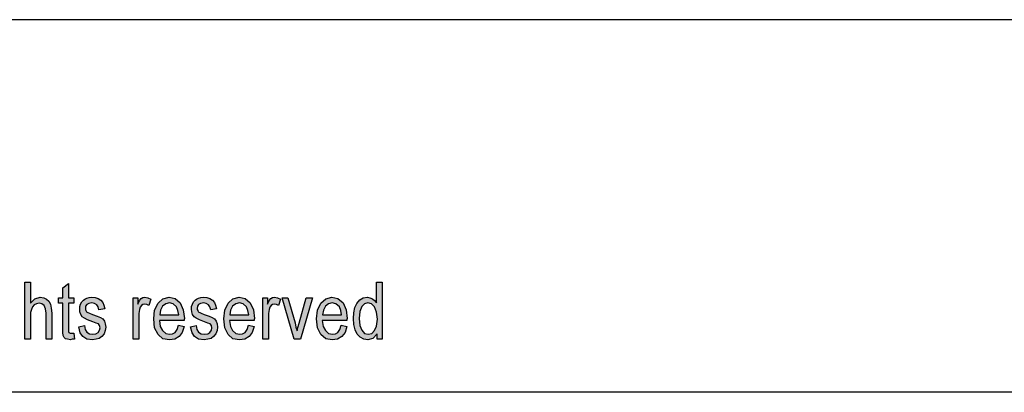
# Model space of a CAD drawing. Units: millimetres. Extents: x -156 to 141, y 379 to 589.
# Drawn here: x 5 to 61, y 568 to 589 of the extents above; entities that cross this region are included whole.
import ezdxf

# ---------------------------------------------------------------- set-up
doc = ezdxf.new("R2010")
doc.units = ezdxf.units.MM
doc.layers.add('1', color=7, linetype='Continuous')

# ---------------------------------------------------------------- blocks, each defined once
blk = doc.blocks.new('_formato_A4', base_point=(-7.25, 483.5))
at = {"layer": '1', "linetype": 'Continuous'}
for points in [[(5.374, 570.5), (5.374, 573.704), (5.694, 573.704), (5.694, 572.53), (5.934, 572.769), (6.238, 572.868), (6.43, 572.828), (6.59, 572.749), (6.718, 572.629), (6.814, 572.47), (6.862, 572.251), (6.894, 571.953), (6.894, 570.5), (6.574, 570.5), (6.574, 571.953), (6.542, 572.211), (6.462, 572.391), (6.334, 572.49), (6.174, 572.53), (6.03, 572.49), (5.902, 572.43), (5.806, 572.311), (5.742, 572.172), (5.694, 571.993), (5.694, 571.754), (5.694, 570.5)], [(8.126, 570.838), (8.174, 570.5), (8.03, 570.5), (7.934, 570.46), (7.774, 570.5), (7.662, 570.52), (7.582, 570.58), (7.534, 570.699), (7.502, 570.878), (7.502, 571.177), (7.502, 572.53), (7.262, 572.53), (7.262, 572.828), (7.502, 572.828), (7.502, 573.386), (7.822, 573.624), (7.822, 572.828), (8.126, 572.828), (8.126, 572.53), (7.822, 572.53), (7.822, 571.157), (7.822, 570.998), (7.838, 570.918), (7.854, 570.878), (7.886, 570.858), (7.918, 570.838), (7.982, 570.838), (8.03, 570.838)], [(8.414, 571.197), (8.734, 571.256), (8.766, 571.037), (8.862, 570.898), (9.006, 570.799), (9.198, 570.779), (9.374, 570.799), (9.502, 570.878), (9.582, 570.998), (9.614, 571.137), (9.582, 571.256), (9.518, 571.356), (9.39, 571.396), (9.198, 571.475), (8.91, 571.575), (8.734, 571.674), (8.606, 571.754), (8.526, 571.893), (8.478, 572.032), (8.462, 572.192), (8.462, 572.331), (8.51, 572.47), (8.574, 572.59), (8.67, 572.689), (8.75, 572.749), (8.862, 572.808), (8.99, 572.848), (9.134, 572.868), (9.326, 572.848), (9.502, 572.789), (9.646, 572.689), (9.758, 572.57), (9.822, 572.41), (9.87, 572.211), (9.55, 572.152), (9.502, 572.311), (9.422, 572.43), (9.294, 572.51), (9.15, 572.55), (8.974, 572.51), (8.862, 572.45), (8.798, 572.351), (8.782, 572.231), (8.782, 572.172), (8.814, 572.112), (8.846, 572.032), (8.926, 571.993), (9.006, 571.953), (9.182, 571.893), (9.454, 571.794), (9.63, 571.714), (9.758, 571.634), (9.854, 571.515), (9.902, 571.356), (9.934, 571.177), (9.902, 570.978), (9.838, 570.799), (9.71, 570.639), (9.566, 570.54), (9.39, 570.5), (9.182, 570.46), (8.862, 570.5), (8.638, 570.639), (8.494, 570.858)], [(11.47, 570.5), (11.47, 572.828), (11.742, 572.828), (11.742, 572.47), (11.838, 572.669), (11.934, 572.789), (12.03, 572.848), (12.142, 572.868), (12.302, 572.828), (12.478, 572.749), (12.366, 572.391), (12.238, 572.45), (12.126, 572.47), (12.03, 572.45), (11.95, 572.391), (11.87, 572.291), (11.838, 572.172), (11.79, 571.933), (11.79, 571.714), (11.79, 570.5)], [(14.718, 571.197), (15.038, 571.256), (15.07, 571.037), (15.166, 570.898), (15.31, 570.799), (15.502, 570.779), (15.678, 570.799), (15.806, 570.878), (15.886, 570.998), (15.918, 571.137), (15.886, 571.256), (15.822, 571.356), (15.694, 571.396), (15.502, 571.475), (15.214, 571.575), (15.038, 571.674), (14.91, 571.754), (14.83, 571.893), (14.782, 572.032), (14.766, 572.192), (14.766, 572.331), (14.814, 572.47), (14.878, 572.59), (14.974, 572.689), (15.054, 572.749), (15.166, 572.808), (15.294, 572.848), (15.438, 572.868), (15.63, 572.848), (15.806, 572.789), (15.95, 572.689), (16.062, 572.57), (16.126, 572.41), (16.174, 572.211), (15.854, 572.152), (15.806, 572.311), (15.726, 572.43), (15.598, 572.51), (15.454, 572.55), (15.278, 572.51), (15.166, 572.45), (15.102, 572.351), (15.086, 572.231), (15.086, 572.172), (15.118, 572.112), (15.15, 572.032), (15.23, 571.993), (15.31, 571.953), (15.486, 571.893), (15.758, 571.794), (15.934, 571.714), (16.062, 571.634), (16.158, 571.515), (16.206, 571.356), (16.238, 571.177), (16.206, 570.978), (16.142, 570.799), (16.014, 570.639), (15.87, 570.54), (15.694, 570.5), (15.486, 570.46), (15.166, 570.5), (14.942, 570.639), (14.798, 570.858)], [(18.782, 570.5), (18.782, 572.828), (19.054, 572.828), (19.054, 572.47), (19.15, 572.669), (19.246, 572.789), (19.342, 572.848), (19.454, 572.868), (19.614, 572.828), (19.79, 572.749), (19.678, 572.391), (19.55, 572.45), (19.438, 572.47), (19.342, 572.45), (19.262, 572.391), (19.182, 572.291), (19.15, 572.172), (19.102, 571.933), (19.102, 571.714), (19.102, 570.5)], [(20.558, 570.5), (19.87, 572.828), (20.206, 572.828), (20.606, 571.415), (20.654, 571.177), (20.718, 570.958), (20.766, 571.157), (20.83, 571.396), (21.23, 572.828), (21.582, 572.828), (20.91, 570.5)]]:
    blk.add_hatch(color=7, dxfattribs=at).paths.add_polyline_path(points)
h = blk.add_hatch(color=7, dxfattribs=at)
h.paths.add_polyline_path([(25.23, 570.5), (25.23, 570.799), (24.99, 570.54), (24.702, 570.46), (24.478, 570.5), (24.286, 570.6), (24.11, 570.779), (23.998, 571.017), (23.918, 571.316), (23.902, 571.654), (23.918, 571.973), (23.982, 572.271), (24.094, 572.51), (24.254, 572.709), (24.446, 572.828), (24.686, 572.868), (24.83, 572.828), (24.974, 572.769), (25.086, 572.669), (25.198, 572.55), (25.198, 573.704), (25.518, 573.704), (25.518, 570.5)])
h.paths.add_polyline_path([(24.222, 571.654), (24.254, 571.256), (24.366, 570.998), (24.526, 570.818), (24.734, 570.779), (24.926, 570.818), (25.086, 570.978), (25.198, 571.236), (25.246, 571.614), (25.198, 572.012), (25.086, 572.311), (24.91, 572.49), (24.718, 572.55), (24.526, 572.49), (24.366, 572.331), (24.254, 572.052)], flags=16)
h = blk.add_hatch(color=7, dxfattribs=at)
h.paths.add_polyline_path([(14.03, 571.276), (14.35, 571.216), (14.238, 570.878), (14.062, 570.639), (13.822, 570.5), (13.518, 570.46), (13.15, 570.52), (12.878, 570.759), (12.686, 571.137), (12.638, 571.634), (12.686, 572.132), (12.878, 572.53), (13.15, 572.769), (13.502, 572.868), (13.838, 572.789), (14.126, 572.55), (14.302, 572.152), (14.366, 571.654), (14.35, 571.595), (14.35, 571.555), (12.958, 571.555), (13.006, 571.216), (13.134, 570.978), (13.31, 570.818), (13.534, 570.779), (13.694, 570.799), (13.838, 570.878), (13.95, 571.037)])
h.paths.add_polyline_path([(12.974, 571.873), (14.046, 571.873), (13.998, 572.112), (13.918, 572.311), (13.726, 572.49), (13.518, 572.55), (13.31, 572.49), (13.134, 572.351), (13.022, 572.132)], flags=16)
h = blk.add_hatch(color=7, dxfattribs=at)
h.paths.add_polyline_path([(17.982, 571.276), (18.302, 571.216), (18.19, 570.878), (18.014, 570.639), (17.774, 570.5), (17.47, 570.46), (17.102, 570.52), (16.83, 570.759), (16.638, 571.137), (16.59, 571.634), (16.638, 572.132), (16.83, 572.53), (17.102, 572.769), (17.454, 572.868), (17.79, 572.789), (18.078, 572.55), (18.254, 572.152), (18.318, 571.654), (18.302, 571.595), (18.302, 571.555), (16.91, 571.555), (16.958, 571.216), (17.086, 570.978), (17.262, 570.818), (17.486, 570.779), (17.646, 570.799), (17.79, 570.878), (17.902, 571.037)])
h.paths.add_polyline_path([(16.926, 571.873), (17.998, 571.873), (17.95, 572.112), (17.87, 572.311), (17.678, 572.49), (17.47, 572.55), (17.262, 572.49), (17.086, 572.351), (16.974, 572.132)], flags=16)
h = blk.add_hatch(color=7, dxfattribs=at)
h.paths.add_polyline_path([(23.214, 571.276), (23.534, 571.216), (23.422, 570.878), (23.246, 570.639), (23.006, 570.5), (22.702, 570.46), (22.334, 570.52), (22.062, 570.759), (21.87, 571.137), (21.822, 571.634), (21.87, 572.132), (22.062, 572.53), (22.334, 572.769), (22.686, 572.868), (23.022, 572.789), (23.31, 572.55), (23.486, 572.152), (23.55, 571.654), (23.534, 571.595), (23.534, 571.555), (22.142, 571.555), (22.19, 571.216), (22.318, 570.978), (22.494, 570.818), (22.718, 570.779), (22.878, 570.799), (23.022, 570.878), (23.134, 571.037)])
h.paths.add_polyline_path([(22.158, 571.873), (23.23, 571.873), (23.182, 572.112), (23.102, 572.311), (22.91, 572.49), (22.702, 572.55), (22.494, 572.49), (22.318, 572.351), (22.206, 572.132)], flags=16)
at = {"layer": '1', "color": 7, "linetype": 'Continuous'}
for p, q in [((141.25, 588.5), (-155.75, 588.5)), ((5.374, 573.704), (5.694, 573.704)), ((5.374, 570.5), (5.374, 573.704)), ((5.694, 573.704), (5.694, 572.53)), ((7.502, 573.386), (7.822, 573.624)), ((7.822, 573.624), (7.822, 572.828)), ((25.198, 573.704), (25.518, 573.704)), ((25.198, 572.55), (25.198, 573.704)), ((25.518, 573.704), (25.518, 570.5)), ((7.502, 572.828), (7.502, 573.386)), ((5.694, 572.53), (5.934, 572.769)), ((5.902, 572.43), (5.806, 572.311)), ((6.03, 572.49), (5.902, 572.43)), ((5.934, 572.769), (6.238, 572.868)), ((6.174, 572.53), (6.03, 572.49)), ((6.334, 572.49), (6.174, 572.53)), ((6.238, 572.868), (6.43, 572.828)), ((6.462, 572.391), (6.334, 572.49)), ((6.43, 572.828), (6.59, 572.749)), ((6.59, 572.749), (6.718, 572.629)), ((6.718, 572.629), (6.814, 572.47)), ((6.814, 572.47), (6.862, 572.251)), ((7.262, 572.828), (7.502, 572.828)), ((7.262, 572.53), (7.262, 572.828)), ((7.502, 572.53), (7.262, 572.53)), ((7.502, 571.177), (7.502, 572.53)), ((7.822, 572.828), (8.126, 572.828)), ((7.822, 572.53), (7.822, 571.157)), ((8.126, 572.53), (7.822, 572.53)), ((8.126, 572.828), (8.126, 572.53)), ((8.462, 572.331), (8.51, 572.47)), ((8.51, 572.47), (8.574, 572.59)), ((8.574, 572.59), (8.67, 572.689)), ((8.67, 572.689), (8.75, 572.749)), ((8.75, 572.749), (8.862, 572.808)), ((8.862, 572.45), (8.798, 572.351)), ((8.862, 572.808), (8.99, 572.848)), ((8.974, 572.51), (8.862, 572.45)), ((9.15, 572.55), (8.974, 572.51)), ((8.99, 572.848), (9.134, 572.868)), ((9.134, 572.868), (9.326, 572.848)), ((9.294, 572.51), (9.15, 572.55)), ((9.422, 572.43), (9.294, 572.51)), ((9.326, 572.848), (9.502, 572.789)), ((9.502, 572.311), (9.422, 572.43)), ((9.502, 572.789), (9.646, 572.689)), ((9.646, 572.689), (9.758, 572.57)), ((9.758, 572.57), (9.822, 572.41)), ((11.47, 572.828), (11.742, 572.828)), ((11.47, 570.5), (11.47, 572.828)), ((11.742, 572.828), (11.742, 572.47)), ((11.742, 572.47), (11.838, 572.669)), ((11.838, 572.669), (11.934, 572.789)), ((11.934, 572.789), (12.03, 572.848)), ((12.03, 572.45), (11.95, 572.391)), ((12.03, 572.848), (12.142, 572.868)), ((12.126, 572.47), (12.03, 572.45)), ((12.238, 572.45), (12.126, 572.47)), ((12.142, 572.868), (12.302, 572.828)), ((12.366, 572.391), (12.238, 572.45)), ((12.302, 572.828), (12.478, 572.749)), ((12.478, 572.749), (12.366, 572.391)), ((12.686, 572.132), (12.878, 572.53)), ((12.878, 572.53), (13.15, 572.769)), ((13.31, 572.49), (13.134, 572.351)), ((13.15, 572.769), (13.502, 572.868)), ((13.518, 572.55), (13.31, 572.49)), ((13.502, 572.868), (13.838, 572.789)), ((13.726, 572.49), (13.518, 572.55)), ((13.918, 572.311), (13.726, 572.49)), ((13.838, 572.789), (14.126, 572.55)), ((14.126, 572.55), (14.302, 572.152)), ((14.766, 572.331), (14.814, 572.47)), ((14.814, 572.47), (14.878, 572.59)), ((14.878, 572.59), (14.974, 572.689)), ((14.974, 572.689), (15.054, 572.749)), ((15.054, 572.749), (15.166, 572.808)), ((15.166, 572.45), (15.102, 572.351)), ((15.166, 572.808), (15.294, 572.848)), ((15.278, 572.51), (15.166, 572.45)), ((15.454, 572.55), (15.278, 572.51)), ((15.294, 572.848), (15.438, 572.868)), ((15.438, 572.868), (15.63, 572.848)), ((15.598, 572.51), (15.454, 572.55)), ((15.726, 572.43), (15.598, 572.51)), ((15.63, 572.848), (15.806, 572.789)), ((15.806, 572.311), (15.726, 572.43)), ((15.806, 572.789), (15.95, 572.689)), ((15.95, 572.689), (16.062, 572.57)), ((16.062, 572.57), (16.126, 572.41)), ((16.638, 572.132), (16.83, 572.53)), ((16.83, 572.53), (17.102, 572.769)), ((17.262, 572.49), (17.086, 572.351)), ((17.102, 572.769), (17.454, 572.868)), ((17.47, 572.55), (17.262, 572.49)), ((17.454, 572.868), (17.79, 572.789)), ((17.678, 572.49), (17.47, 572.55)), ((17.87, 572.311), (17.678, 572.49)), ((17.79, 572.789), (18.078, 572.55)), ((18.078, 572.55), (18.254, 572.152)), ((18.782, 572.828), (19.054, 572.828)), ((18.782, 570.5), (18.782, 572.828)), ((19.054, 572.828), (19.054, 572.47)), ((19.054, 572.47), (19.15, 572.669)), ((19.15, 572.669), (19.246, 572.789)), ((19.246, 572.789), (19.342, 572.848)), ((19.342, 572.45), (19.262, 572.391)), ((19.342, 572.848), (19.454, 572.868)), ((19.438, 572.47), (19.342, 572.45)), ((19.55, 572.45), (19.438, 572.47)), ((19.454, 572.868), (19.614, 572.828)), ((19.678, 572.391), (19.55, 572.45)), ((19.614, 572.828), (19.79, 572.749)), ((19.79, 572.749), (19.678, 572.391)), ((19.87, 572.828), (20.206, 572.828)), ((20.558, 570.5), (19.87, 572.828)), ((20.206, 572.828), (20.606, 571.415)), ((20.83, 571.396), (21.23, 572.828)), ((21.582, 572.828), (20.91, 570.5)), ((21.23, 572.828), (21.582, 572.828)), ((21.87, 572.132), (22.062, 572.53)), ((22.062, 572.53), (22.334, 572.769)), ((22.494, 572.49), (22.318, 572.351)), ((22.334, 572.769), (22.686, 572.868)), ((22.702, 572.55), (22.494, 572.49)), ((22.686, 572.868), (23.022, 572.789)), ((22.91, 572.49), (22.702, 572.55)), ((23.102, 572.311), (22.91, 572.49)), ((23.022, 572.789), (23.31, 572.55)), ((23.31, 572.55), (23.486, 572.152)), ((23.982, 572.271), (24.094, 572.51)), ((24.094, 572.51), (24.254, 572.709)), ((24.254, 572.709), (24.446, 572.828)), ((24.526, 572.49), (24.366, 572.331)), ((24.446, 572.828), (24.686, 572.868)), ((24.718, 572.55), (24.526, 572.49)), ((24.686, 572.868), (24.83, 572.828)), ((24.91, 572.49), (24.718, 572.55)), ((24.83, 572.828), (24.974, 572.769)), ((25.086, 572.311), (24.91, 572.49)), ((24.974, 572.769), (25.086, 572.669)), ((25.086, 572.669), (25.198, 572.55)), ((5.742, 572.172), (5.694, 571.993)), ((5.694, 571.993), (5.694, 571.754)), ((5.806, 572.311), (5.742, 572.172)), ((6.542, 572.211), (6.462, 572.391)), ((6.574, 571.953), (6.542, 572.211)), ((6.574, 570.5), (6.574, 571.953)), ((6.862, 572.251), (6.894, 571.953)), ((6.894, 571.953), (6.894, 570.5)), ((8.462, 572.192), (8.462, 572.331)), ((8.478, 572.032), (8.462, 572.192)), ((8.526, 571.893), (8.478, 572.032)), ((8.606, 571.754), (8.526, 571.893)), ((8.798, 572.351), (8.782, 572.231)), ((8.782, 572.231), (8.782, 572.172)), ((8.782, 572.172), (8.814, 572.112)), ((8.814, 572.112), (8.846, 572.032)), ((8.846, 572.032), (8.926, 571.993)), ((8.926, 571.993), (9.006, 571.953)), ((9.006, 571.953), (9.182, 571.893)), ((9.182, 571.893), (9.454, 571.794)), ((9.55, 572.152), (9.502, 572.311)), ((9.87, 572.211), (9.55, 572.152)), ((9.822, 572.41), (9.87, 572.211)), ((11.838, 572.172), (11.79, 571.933)), ((11.79, 571.933), (11.79, 571.714)), ((11.87, 572.291), (11.838, 572.172)), ((11.95, 572.391), (11.87, 572.291)), ((12.638, 571.634), (12.686, 572.132)), ((13.022, 572.132), (12.974, 571.873)), ((12.974, 571.873), (14.046, 571.873)), ((13.134, 572.351), (13.022, 572.132)), ((13.998, 572.112), (13.918, 572.311)), ((14.046, 571.873), (13.998, 572.112)), ((14.302, 572.152), (14.366, 571.654)), ((14.766, 572.192), (14.766, 572.331)), ((14.782, 572.032), (14.766, 572.192)), ((14.83, 571.893), (14.782, 572.032)), ((14.91, 571.754), (14.83, 571.893)), ((15.102, 572.351), (15.086, 572.231)), ((15.086, 572.231), (15.086, 572.172)), ((15.086, 572.172), (15.118, 572.112)), ((15.118, 572.112), (15.15, 572.032)), ((15.15, 572.032), (15.23, 571.993)), ((15.23, 571.993), (15.31, 571.953)), ((15.31, 571.953), (15.486, 571.893)), ((15.486, 571.893), (15.758, 571.794)), ((15.854, 572.152), (15.806, 572.311)), ((16.174, 572.211), (15.854, 572.152)), ((16.126, 572.41), (16.174, 572.211)), ((16.59, 571.634), (16.638, 572.132)), ((16.974, 572.132), (16.926, 571.873)), ((16.926, 571.873), (17.998, 571.873)), ((17.086, 572.351), (16.974, 572.132)), ((17.95, 572.112), (17.87, 572.311)), ((17.998, 571.873), (17.95, 572.112)), ((18.254, 572.152), (18.318, 571.654)), ((19.15, 572.172), (19.102, 571.933)), ((19.102, 571.933), (19.102, 571.714)), ((19.182, 572.291), (19.15, 572.172)), ((19.262, 572.391), (19.182, 572.291)), ((21.822, 571.634), (21.87, 572.132)), ((22.206, 572.132), (22.158, 571.873)), ((22.158, 571.873), (23.23, 571.873)), ((22.318, 572.351), (22.206, 572.132)), ((23.182, 572.112), (23.102, 572.311)), ((23.23, 571.873), (23.182, 572.112)), ((23.486, 572.152), (23.55, 571.654)), ((23.902, 571.654), (23.918, 571.973)), ((23.918, 571.973), (23.982, 572.271)), ((24.254, 572.052), (24.222, 571.654)), ((24.366, 572.331), (24.254, 572.052)), ((25.198, 572.012), (25.086, 572.311)), ((25.246, 571.614), (25.198, 572.012)), ((5.694, 571.754), (5.694, 570.5)), ((8.734, 571.674), (8.606, 571.754)), ((8.91, 571.575), (8.734, 571.674)), ((9.198, 571.475), (8.91, 571.575)), ((9.39, 571.396), (9.198, 571.475)), ((9.518, 571.356), (9.39, 571.396)), ((9.454, 571.794), (9.63, 571.714)), ((9.582, 571.256), (9.518, 571.356)), ((9.63, 571.714), (9.758, 571.634)), ((9.758, 571.634), (9.854, 571.515)), ((9.854, 571.515), (9.902, 571.356)), ((9.902, 571.356), (9.934, 571.177)), ((11.79, 571.714), (11.79, 570.5)), ((12.686, 571.137), (12.638, 571.634)), ((12.958, 571.555), (13.006, 571.216)), ((14.35, 571.555), (12.958, 571.555)), ((14.366, 571.654), (14.35, 571.595)), ((14.35, 571.595), (14.35, 571.555)), ((15.038, 571.674), (14.91, 571.754)), ((15.214, 571.575), (15.038, 571.674)), ((15.502, 571.475), (15.214, 571.575)), ((15.694, 571.396), (15.502, 571.475)), ((15.822, 571.356), (15.694, 571.396)), ((15.758, 571.794), (15.934, 571.714)), ((15.886, 571.256), (15.822, 571.356)), ((15.934, 571.714), (16.062, 571.634)), ((16.062, 571.634), (16.158, 571.515)), ((16.158, 571.515), (16.206, 571.356)), ((16.206, 571.356), (16.238, 571.177)), ((16.638, 571.137), (16.59, 571.634)), ((16.91, 571.555), (16.958, 571.216)), ((18.302, 571.555), (16.91, 571.555)), ((18.318, 571.654), (18.302, 571.595)), ((18.302, 571.595), (18.302, 571.555)), ((19.102, 571.714), (19.102, 570.5)), ((20.606, 571.415), (20.654, 571.177)), ((20.766, 571.157), (20.83, 571.396)), ((21.87, 571.137), (21.822, 571.634)), ((22.142, 571.555), (22.19, 571.216)), ((23.534, 571.555), (22.142, 571.555)), ((23.55, 571.654), (23.534, 571.595)), ((23.534, 571.595), (23.534, 571.555)), ((23.918, 571.316), (23.902, 571.654)), ((23.998, 571.017), (23.918, 571.316)), ((24.222, 571.654), (24.254, 571.256)), ((25.198, 571.236), (25.246, 571.614)), ((7.502, 570.878), (7.502, 571.177)), ((7.534, 570.699), (7.502, 570.878)), ((7.822, 571.157), (7.822, 570.998)), ((7.822, 570.998), (7.838, 570.918)), ((7.838, 570.918), (7.854, 570.878)), ((7.854, 570.878), (7.886, 570.858)), ((7.886, 570.858), (7.918, 570.838)), ((7.918, 570.838), (7.982, 570.838)), ((7.982, 570.838), (8.03, 570.838)), ((8.03, 570.838), (8.126, 570.838)), ((8.126, 570.838), (8.174, 570.5)), ((8.414, 571.197), (8.734, 571.256)), ((8.494, 570.858), (8.414, 571.197)), ((8.638, 570.639), (8.494, 570.858)), ((8.734, 571.256), (8.766, 571.037)), ((8.766, 571.037), (8.862, 570.898)), ((8.862, 570.898), (9.006, 570.799)), ((9.006, 570.799), (9.198, 570.779)), ((9.198, 570.779), (9.374, 570.799)), ((9.374, 570.799), (9.502, 570.878)), ((9.502, 570.878), (9.582, 570.998)), ((9.614, 571.137), (9.582, 571.256)), ((9.582, 570.998), (9.614, 571.137)), ((9.838, 570.799), (9.71, 570.639)), ((9.902, 570.978), (9.838, 570.799)), ((9.934, 571.177), (9.902, 570.978)), ((12.878, 570.759), (12.686, 571.137)), ((13.15, 570.52), (12.878, 570.759)), ((13.006, 571.216), (13.134, 570.978)), ((13.134, 570.978), (13.31, 570.818)), ((13.31, 570.818), (13.534, 570.779)), ((13.534, 570.779), (13.694, 570.799)), ((13.694, 570.799), (13.838, 570.878)), ((13.838, 570.878), (13.95, 571.037)), ((13.95, 571.037), (14.03, 571.276)), ((14.03, 571.276), (14.35, 571.216)), ((14.238, 570.878), (14.062, 570.639)), ((14.35, 571.216), (14.238, 570.878)), ((14.718, 571.197), (15.038, 571.256)), ((14.798, 570.858), (14.718, 571.197)), ((14.942, 570.639), (14.798, 570.858)), ((15.038, 571.256), (15.07, 571.037)), ((15.07, 571.037), (15.166, 570.898)), ((15.166, 570.898), (15.31, 570.799)), ((15.31, 570.799), (15.502, 570.779)), ((15.502, 570.779), (15.678, 570.799)), ((15.678, 570.799), (15.806, 570.878)), ((15.806, 570.878), (15.886, 570.998)), ((15.918, 571.137), (15.886, 571.256)), ((15.886, 570.998), (15.918, 571.137)), ((16.142, 570.799), (16.014, 570.639)), ((16.206, 570.978), (16.142, 570.799)), ((16.238, 571.177), (16.206, 570.978)), ((16.83, 570.759), (16.638, 571.137)), ((17.102, 570.52), (16.83, 570.759)), ((16.958, 571.216), (17.086, 570.978)), ((17.086, 570.978), (17.262, 570.818)), ((17.262, 570.818), (17.486, 570.779)), ((17.486, 570.779), (17.646, 570.799)), ((17.646, 570.799), (17.79, 570.878)), ((17.79, 570.878), (17.902, 571.037)), ((17.902, 571.037), (17.982, 571.276)), ((17.982, 571.276), (18.302, 571.216)), ((18.19, 570.878), (18.014, 570.639)), ((18.302, 571.216), (18.19, 570.878)), ((20.654, 571.177), (20.718, 570.958)), ((20.718, 570.958), (20.766, 571.157)), ((22.062, 570.759), (21.87, 571.137)), ((22.334, 570.52), (22.062, 570.759)), ((22.19, 571.216), (22.318, 570.978)), ((22.318, 570.978), (22.494, 570.818)), ((22.494, 570.818), (22.718, 570.779)), ((22.718, 570.779), (22.878, 570.799)), ((22.878, 570.799), (23.022, 570.878)), ((23.022, 570.878), (23.134, 571.037)), ((23.134, 571.037), (23.214, 571.276)), ((23.214, 571.276), (23.534, 571.216)), ((23.422, 570.878), (23.246, 570.639)), ((23.534, 571.216), (23.422, 570.878)), ((24.11, 570.779), (23.998, 571.017)), ((24.286, 570.6), (24.11, 570.779)), ((24.254, 571.256), (24.366, 570.998)), ((24.366, 570.998), (24.526, 570.818)), ((24.526, 570.818), (24.734, 570.779)), ((24.734, 570.779), (24.926, 570.818)), ((24.926, 570.818), (25.086, 570.978)), ((25.23, 570.799), (24.99, 570.54)), ((25.086, 570.978), (25.198, 571.236)), ((25.23, 570.5), (25.23, 570.799)), ((5.694, 570.5), (5.374, 570.5)), ((6.894, 570.5), (6.574, 570.5)), ((7.582, 570.58), (7.534, 570.699)), ((7.662, 570.52), (7.582, 570.58)), ((7.774, 570.5), (7.662, 570.52)), ((7.934, 570.46), (7.774, 570.5)), ((8.03, 570.5), (7.934, 570.46)), ((8.174, 570.5), (8.03, 570.5)), ((8.862, 570.5), (8.638, 570.639)), ((9.182, 570.46), (8.862, 570.5)), ((9.39, 570.5), (9.182, 570.46)), ((9.566, 570.54), (9.39, 570.5)), ((9.71, 570.639), (9.566, 570.54)), ((11.79, 570.5), (11.47, 570.5)), ((13.518, 570.46), (13.15, 570.52)), ((13.822, 570.5), (13.518, 570.46)), ((14.062, 570.639), (13.822, 570.5)), ((15.166, 570.5), (14.942, 570.639)), ((15.486, 570.46), (15.166, 570.5)), ((15.694, 570.5), (15.486, 570.46)), ((15.87, 570.54), (15.694, 570.5)), ((16.014, 570.639), (15.87, 570.54)), ((17.47, 570.46), (17.102, 570.52)), ((17.774, 570.5), (17.47, 570.46)), ((18.014, 570.639), (17.774, 570.5)), ((19.102, 570.5), (18.782, 570.5)), ((20.91, 570.5), (20.558, 570.5)), ((22.702, 570.46), (22.334, 570.52)), ((23.006, 570.5), (22.702, 570.46)), ((23.246, 570.639), (23.006, 570.5)), ((24.478, 570.5), (24.286, 570.6)), ((24.702, 570.46), (24.478, 570.5)), ((24.99, 570.54), (24.702, 570.46)), ((25.518, 570.5), (25.23, 570.5)), ((136.25, 567.5), (-150.75, 567.5))]:
    blk.add_line(p, q, dxfattribs=at)
blk = doc.blocks.new('A4_oriz', base_point=(-144.5, 101))
at = {"layer": '1'}
blk.add_blockref('_formato_A4', (-7.25, 483.5), dxfattribs=at)
blk = doc.blocks.new('TOP', base_point=(-144.5, 101))
blk.add_blockref('A4_oriz', (-144.5, 101))

msp = doc.modelspace()

# ---------------------------------------------------------------- block references
msp.add_blockref('TOP', (-144.5, 101))

doc.saveas('drawing.dxf')
